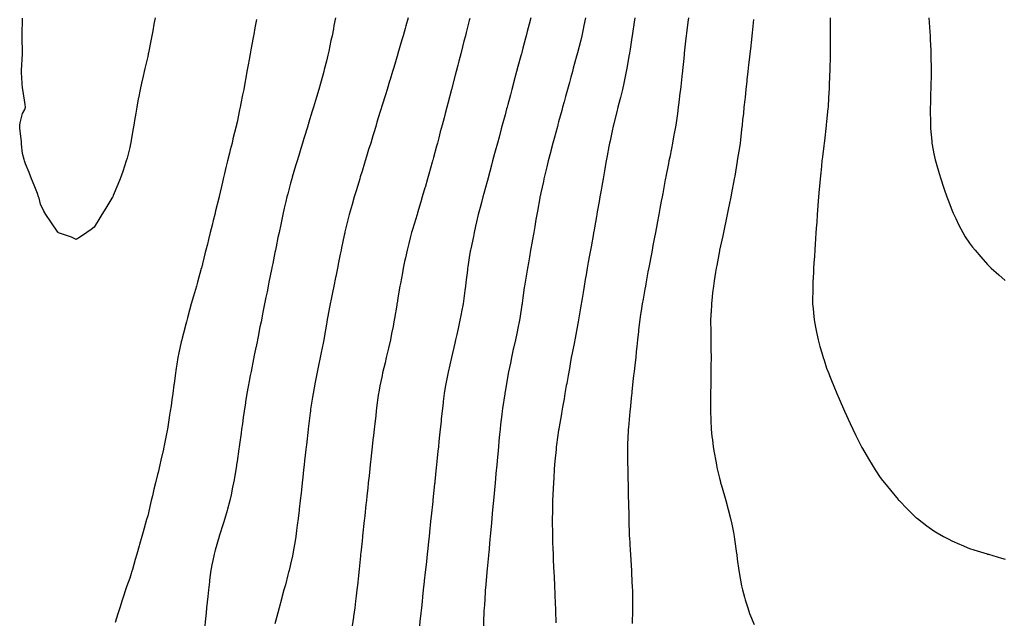
# Model space of a CAD drawing. Units: inches. Extents: x 973763 to 976403, y 7221338 to 7223978.
# Drawn here: x 973766 to 974317, y 7223304 to 7223641 of the extents above; entities that cross this region are included whole.
import ezdxf

# ---------------------------------------------------------------- set-up
doc = ezdxf.new("R2010")
doc.units = ezdxf.units.IN
doc.header["$MEASUREMENT"] = 0
doc.layers.add('Contour_97377221', color=7, linetype='Continuous', true_color=0x1e2cb1)

msp = doc.modelspace()

# ---------------------------------------------------------------- linework, layer by layer
at = {"layer": 'Contour_97377221'}
for points in [[(973842.19, 7223641.92, 3146), (973841.53, 7223638.44, 3146), (973840.92, 7223634.79, 3146), (973840.4, 7223631.92, 3146), (973839.97, 7223629.99, 3146), (973838.48, 7223622.35, 3146), (973838.39, 7223621.92, 3146), (973838.33, 7223621.65, 3146), (973838.05, 7223620.3, 3146), (973836.38, 7223613.58, 3146), (973836.01, 7223611.92, 3146), (973835.43, 7223609.3, 3146), (973834.51, 7223605.46, 3146), (973833.8, 7223601.92, 3146), (973832.86, 7223597.12, 3146), (973832.79, 7223596.67, 3146), (973831.92, 7223591.92, 3146), (973831.34, 7223588.62, 3146), (973830.72, 7223584.6, 3146), (973830.28, 7223581.92, 3146), (973829.94, 7223580.03, 3146), (973828.64, 7223572.51, 3146), (973828.54, 7223571.92, 3146), (973828.46, 7223571.51, 3146), (973828.05, 7223569.5, 3146), (973826.49, 7223563.48, 3146), (973826.07, 7223561.92, 3146), (973825.03, 7223558.91, 3146), (973824.06, 7223555.92, 3146), (973822.64, 7223551.92, 3146), (973821.32, 7223548.66, 3146), (973818.71, 7223542.58, 3146), (973818.44, 7223541.92, 3146), (973818.32, 7223541.65, 3146), (973818.05, 7223541.02, 3146), (973814.56, 7223535.42, 3146), (973812.36, 7223531.92, 3146), (973810.73, 7223529.24, 3146), (973808.05, 7223524.87, 3146), (973806.36, 7223523.6, 3146), (973803.96, 7223521.92, 3146), (973800.45, 7223519.52, 3146), (973798.05, 7223518.03, 3146), (973795.32, 7223519.19, 3146), (973788.21, 7223521.76, 3146), (973788.05, 7223521.82, 3146), (973788.01, 7223521.88, 3146), (973787.98, 7223521.92, 3146), (973787.82, 7223522.15, 3146), (973783.92, 7223527.78, 3146), (973781.03, 7223531.92, 3146), (973779.92, 7223533.8, 3146), (973778.05, 7223537.7, 3146), (973777.25, 7223541.12, 3146), (973776.99, 7223541.92, 3146), (973776.29, 7223543.68, 3146), (973774.56, 7223548.44, 3146), (973773.09, 7223551.92, 3146), (973771.65, 7223555.51, 3146), (973769.68, 7223560.28, 3146), (973769.02, 7223561.92, 3146), (973768.82, 7223562.7, 3146), (973768.05, 7223566.16, 3146), (973767.47, 7223571.35, 3146), (973767.32, 7223571.92, 3146), (973767.32, 7223572.64, 3146), (973766.4, 7223580.28, 3146), (973766.41, 7223581.92, 3146), (973766.67, 7223583.31, 3146), (973768.05, 7223588.46, 3146), (973769.3, 7223590.67, 3146), (973769.59, 7223591.92, 3146), (973769.52, 7223593.4, 3146), (973768.18, 7223601.8, 3146), (973768.17, 7223601.92, 3146), (973768.16, 7223602.02, 3146), (973768.05, 7223602.51, 3146), (973767.42, 7223611.3, 3146), (973767.41, 7223611.92, 3146), (973767.47, 7223612.51, 3146), (973768.05, 7223621.92, 3146), (973767.82, 7223631.69, 3146), (973767.83, 7223631.92, 3146), (973767.82, 7223632.15, 3146), (973767.88, 7223641.76, 3146)], [(973898.89, 7223641.08, 3147), (973898.05, 7223636.35, 3147), (973897.37, 7223632.6, 3147), (973897.24, 7223631.92, 3147), (973897.06, 7223630.92, 3147), (973895.83, 7223624.15, 3147), (973895.43, 7223621.92, 3147), (973894.85, 7223618.72, 3147), (973894.28, 7223615.69, 3147), (973893.61, 7223611.92, 3147), (973892.74, 7223607.23, 3147), (973892.59, 7223606.47, 3147), (973891.76, 7223601.92, 3147), (973891.14, 7223598.83, 3147), (973890.24, 7223594.11, 3147), (973889.8, 7223591.92, 3147), (973889.48, 7223590.49, 3147), (973888.05, 7223583.6, 3147), (973887.75, 7223582.23, 3147), (973887.68, 7223581.92, 3147), (973887.56, 7223581.43, 3147), (973885.75, 7223574.22, 3147), (973885.23, 7223571.92, 3147), (973884.28, 7223568.15, 3147), (973883.76, 7223566.22, 3147), (973882.73, 7223561.92, 3147), (973881.79, 7223558.19, 3147), (973881.03, 7223554.91, 3147), (973880.3, 7223551.92, 3147), (973879.87, 7223550.1, 3147), (973878.05, 7223542.1, 3147), (973878.01, 7223541.96, 3147), (973878.01, 7223541.92, 3147), (973877.99, 7223541.86, 3147), (973876.03, 7223533.95, 3147), (973875.53, 7223531.92, 3147), (973874.71, 7223528.58, 3147), (973874.06, 7223525.9, 3147), (973873.07, 7223521.92, 3147), (973872.07, 7223517.9, 3147), (973871.43, 7223515.3, 3147), (973870.59, 7223511.92, 3147), (973870.08, 7223509.89, 3147), (973868.09, 7223501.96, 3147), (973868.08, 7223501.92, 3147), (973868.08, 7223501.9, 3147), (973868.05, 7223501.78, 3147), (973865.87, 7223494.09, 3147), (973865.27, 7223491.92, 3147), (973864.18, 7223488.05, 3147), (973863.69, 7223486.28, 3147), (973862.45, 7223481.92, 3147), (973861.48, 7223478.48, 3147), (973860.29, 7223474.15, 3147), (973859.67, 7223471.92, 3147), (973859.33, 7223470.65, 3147), (973858.05, 7223465.65, 3147), (973857.26, 7223462.7, 3147), (973857.06, 7223461.92, 3147), (973856.81, 7223460.67, 3147), (973855.47, 7223454.5, 3147), (973854.97, 7223451.92, 3147), (973854.41, 7223448.27, 3147), (973854.02, 7223445.96, 3147), (973853.41, 7223441.92, 3147), (973852.79, 7223437.19, 3147), (973852.71, 7223436.59, 3147), (973852.11, 7223431.92, 3147), (973851.59, 7223428.37, 3147), (973851.15, 7223425.01, 3147), (973850.7, 7223421.92, 3147), (973850.32, 7223419.65, 3147), (973849.24, 7223413.11, 3147), (973849.05, 7223411.92, 3147), (973848.89, 7223411.08, 3147), (973848.05, 7223406.47, 3147), (973847.26, 7223402.7, 3147), (973847.1, 7223401.92, 3147), (973846.84, 7223400.71, 3147), (973845.45, 7223394.52, 3147), (973844.89, 7223391.92, 3147), (973843.86, 7223387.72, 3147), (973843.54, 7223386.43, 3147), (973842.45, 7223381.92, 3147), (973841.57, 7223378.4, 3147), (973840.66, 7223374.54, 3147), (973840.02, 7223371.92, 3147), (973839.63, 7223370.34, 3147), (973838.05, 7223363.46, 3147), (973837.7, 7223362.27, 3147), (973837.6, 7223361.92, 3147), (973837.42, 7223361.3, 3147), (973835.47, 7223354.5, 3147), (973834.79, 7223351.92, 3147), (973833.48, 7223347.35, 3147), (973833.28, 7223346.69, 3147), (973831.96, 7223341.92, 3147), (973831.07, 7223338.91, 3147), (973829.47, 7223333.35, 3147), (973829.06, 7223331.92, 3147), (973828.82, 7223331.16, 3147), (973828.05, 7223328.6, 3147), (973826.26, 7223323.72, 3147), (973825.69, 7223321.92, 3147), (973824.51, 7223318.38, 3147), (973823.76, 7223316.22, 3147), (973822.39, 7223311.92, 3147), (973821.35, 7223308.62, 3147), (973819.86, 7223303.74, 3147)], [(973943.11, 7223641.92, 3148), (973942.29, 7223637.68, 3148), (973941.97, 7223635.85, 3148), (973941.23, 7223631.92, 3148), (973940.63, 7223629.34, 3148), (973939.39, 7223623.25, 3148), (973939.09, 7223621.92, 3148), (973938.86, 7223621.1, 3148), (973938.05, 7223617.78, 3148), (973936.87, 7223613.11, 3148), (973936.59, 7223611.92, 3148), (973936.04, 7223609.91, 3148), (973934.67, 7223605.3, 3148), (973933.77, 7223601.92, 3148), (973932.44, 7223597.53, 3148), (973931.94, 7223595.81, 3148), (973930.77, 7223591.92, 3148), (973930.14, 7223589.83, 3148), (973928.05, 7223582.99, 3148), (973927.8, 7223582.17, 3148), (973927.72, 7223581.92, 3148), (973927.58, 7223581.45, 3148), (973925.45, 7223574.52, 3148), (973924.67, 7223571.92, 3148), (973923.19, 7223567.06, 3148), (973923.12, 7223566.84, 3148), (973921.62, 7223561.92, 3148), (973920.8, 7223559.17, 3148), (973918.95, 7223552.82, 3148), (973918.68, 7223551.92, 3148), (973918.55, 7223551.43, 3148), (973918.05, 7223549.56, 3148), (973916.44, 7223543.54, 3148), (973916.01, 7223541.92, 3148), (973915.39, 7223539.26, 3148), (973914.49, 7223535.47, 3148), (973913.67, 7223531.92, 3148), (973912.69, 7223527.27, 3148), (973912.5, 7223526.37, 3148), (973911.57, 7223521.92, 3148), (973910.97, 7223519.01, 3148), (973909.91, 7223513.78, 3148), (973909.52, 7223511.92, 3148), (973909.28, 7223510.69, 3148), (973908.05, 7223504.6, 3148), (973907.6, 7223502.37, 3148), (973907.51, 7223501.92, 3148), (973907.38, 7223501.24, 3148), (973905.92, 7223494.05, 3148), (973905.49, 7223491.92, 3148), (973904.85, 7223488.72, 3148), (973904.24, 7223485.73, 3148), (973903.48, 7223481.92, 3148), (973902.57, 7223477.41, 3148), (973902.33, 7223476.2, 3148), (973901.46, 7223471.92, 3148), (973900.89, 7223469.09, 3148), (973899.8, 7223463.68, 3148), (973899.46, 7223461.92, 3148), (973899.22, 7223460.75, 3148), (973898.05, 7223454.93, 3148), (973897.53, 7223452.43, 3148), (973897.43, 7223451.92, 3148), (973897.28, 7223451.14, 3148), (973895.87, 7223444.09, 3148), (973895.44, 7223441.92, 3148), (973894.87, 7223438.74, 3148), (973894.3, 7223435.67, 3148), (973893.62, 7223431.92, 3148), (973892.85, 7223427.12, 3148), (973892.79, 7223426.65, 3148), (973892.03, 7223421.92, 3148), (973891.55, 7223418.42, 3148), (973891.04, 7223414.91, 3148), (973890.62, 7223411.92, 3148), (973890.32, 7223409.65, 3148), (973889.42, 7223403.29, 3148), (973889.23, 7223401.92, 3148), (973889.09, 7223400.88, 3148), (973888.05, 7223393.8, 3148), (973887.81, 7223392.17, 3148), (973887.76, 7223391.92, 3148), (973887.7, 7223391.57, 3148), (973886.38, 7223383.6, 3148), (973886.08, 7223381.92, 3148), (973885.56, 7223379.44, 3148), (973884.74, 7223375.22, 3148), (973884.03, 7223371.92, 3148), (973882.77, 7223367.19, 3148), (973882.54, 7223366.41, 3148), (973881.3, 7223361.92, 3148), (973880.5, 7223359.48, 3148), (973878.05, 7223352.06, 3148), (973878.02, 7223351.96, 3148), (973878.01, 7223351.92, 3148), (973877.99, 7223351.86, 3148), (973875.76, 7223344.21, 3148), (973875.2, 7223341.92, 3148), (973874.52, 7223338.38, 3148), (973874, 7223335.96, 3148), (973873.26, 7223331.92, 3148), (973872.66, 7223327.31, 3148), (973872.55, 7223326.43, 3148), (973872, 7223321.92, 3148), (973871.65, 7223318.31, 3148), (973871.34, 7223315.2, 3148), (973871.03, 7223311.92, 3148), (973870.79, 7223309.19, 3148), (973870.27, 7223304.13, 3148), (973870.07, 7223301.92, 3148)], [(973983.83, 7223641.92, 3149), (973982.56, 7223637.41, 3149), (973982.15, 7223636.02, 3149), (973980.97, 7223631.92, 3149), (973980.32, 7223629.65, 3149), (973978.08, 7223621.94, 3149), (973978.06, 7223621.9, 3149), (973978.05, 7223621.86, 3149), (973975.74, 7223614.22, 3149), (973975.03, 7223611.92, 3149), (973973.69, 7223607.56, 3149), (973973.39, 7223606.57, 3149), (973971.98, 7223601.92, 3149), (973971.06, 7223598.91, 3149), (973969.31, 7223593.19, 3149), (973968.93, 7223591.92, 3149), (973968.72, 7223591.26, 3149), (973968.05, 7223589.05, 3149), (973966.38, 7223583.58, 3149), (973965.87, 7223581.92, 3149), (973964.92, 7223578.8, 3149), (973964.05, 7223575.92, 3149), (973962.84, 7223571.92, 3149), (973961.71, 7223568.25, 3149), (973960.54, 7223564.42, 3149), (973959.78, 7223561.92, 3149), (973959.38, 7223560.59, 3149), (973958.05, 7223556.26, 3149), (973957.03, 7223552.94, 3149), (973956.73, 7223551.92, 3149), (973956.16, 7223550.03, 3149), (973954.7, 7223545.26, 3149), (973953.67, 7223541.92, 3149), (973952.41, 7223537.56, 3149), (973951.9, 7223535.77, 3149), (973950.78, 7223531.92, 3149), (973950.24, 7223529.73, 3149), (973948.46, 7223522.33, 3149), (973948.35, 7223521.92, 3149), (973948.3, 7223521.67, 3149), (973948.05, 7223520.46, 3149), (973946.59, 7223513.38, 3149), (973946.28, 7223511.92, 3149), (973945.83, 7223509.71, 3149), (973944.91, 7223505.06, 3149), (973944.27, 7223501.92, 3149), (973943.32, 7223497.19, 3149), (973943.23, 7223496.74, 3149), (973942.25, 7223491.92, 3149), (973941.54, 7223488.42, 3149), (973940.77, 7223484.65, 3149), (973940.23, 7223481.92, 3149), (973939.88, 7223480.08, 3149), (973938.32, 7223472.19, 3149), (973938.26, 7223471.92, 3149), (973938.24, 7223471.72, 3149), (973938.05, 7223470.65, 3149), (973936.76, 7223463.21, 3149), (973936.54, 7223461.92, 3149), (973936.17, 7223460.05, 3149), (973935.16, 7223454.81, 3149), (973934.59, 7223451.92, 3149), (973933.66, 7223447.53, 3149), (973933.44, 7223446.53, 3149), (973932.47, 7223441.92, 3149), (973931.75, 7223438.21, 3149), (973931.17, 7223435.03, 3149), (973930.57, 7223431.92, 3149), (973930.25, 7223429.73, 3149), (973929.25, 7223423.13, 3149), (973929.08, 7223421.92, 3149), (973928.97, 7223421, 3149), (973928.05, 7223413.52, 3149), (973927.87, 7223412.1, 3149), (973927.85, 7223411.92, 3149), (973927.83, 7223411.71, 3149), (973926.87, 7223403.11, 3149), (973926.73, 7223401.92, 3149), (973926.57, 7223400.44, 3149), (973925.87, 7223394.11, 3149), (973925.63, 7223391.92, 3149), (973925.33, 7223389.21, 3149), (973924.87, 7223385.1, 3149), (973924.51, 7223381.92, 3149), (973924.06, 7223377.94, 3149), (973923.86, 7223376.12, 3149), (973923.38, 7223371.92, 3149), (973922.83, 7223367.15, 3149), (973922.76, 7223366.63, 3149), (973922.22, 7223361.92, 3149), (973921.74, 7223358.23, 3149), (973921.3, 7223355.18, 3149), (973920.88, 7223351.92, 3149), (973920.5, 7223349.46, 3149), (973919.41, 7223343.29, 3149), (973919.19, 7223341.92, 3149), (973919.03, 7223340.94, 3149), (973918.05, 7223336.43, 3149), (973917.19, 7223332.78, 3149), (973916.93, 7223331.92, 3149), (973916.49, 7223330.36, 3149), (973915.08, 7223324.89, 3149), (973914.18, 7223321.92, 3149), (973912.93, 7223317.04, 3149), (973912.84, 7223316.71, 3149), (973911.57, 7223311.92, 3149), (973910.9, 7223309.07, 3149), (973909.13, 7223302.99, 3149)], [(974018.35, 7223641.61, 3150), (974018.05, 7223640.44, 3150), (974016.29, 7223633.68, 3150), (974015.84, 7223631.92, 3150), (974015.06, 7223628.93, 3150), (974014.23, 7223625.73, 3150), (974013.26, 7223621.92, 3150), (974012.17, 7223617.8, 3150), (974011.57, 7223615.44, 3150), (974010.66, 7223611.92, 3150), (974010.12, 7223609.85, 3150), (974008.07, 7223601.94, 3150), (974008.07, 7223601.92, 3150), (974008.06, 7223601.9, 3150), (974008.05, 7223601.86, 3150), (974006, 7223593.97, 3150), (974005.46, 7223591.92, 3150), (974004.52, 7223588.4, 3150), (974003.91, 7223586.06, 3150), (974002.83, 7223581.92, 3150), (974001.83, 7223578.13, 3150), (974000.96, 7223574.83, 3150), (974000.19, 7223571.92, 3150), (973999.74, 7223570.22, 3150), (973998.05, 7223563.85, 3150), (973997.63, 7223562.35, 3150), (973997.5, 7223561.92, 3150), (973997.29, 7223561.16, 3150), (973995.42, 7223554.56, 3150), (973994.66, 7223551.92, 3150), (973993.26, 7223547.13, 3150), (973993.17, 7223546.8, 3150), (973991.74, 7223541.92, 3150), (973990.9, 7223539.07, 3150), (973989.09, 7223532.96, 3150), (973988.78, 7223531.92, 3150), (973988.62, 7223531.35, 3150), (973988.05, 7223529.46, 3150), (973986.3, 7223523.66, 3150), (973985.78, 7223521.92, 3150), (973984.98, 7223518.85, 3150), (973984.17, 7223515.81, 3150), (973983.18, 7223511.92, 3150), (973982.27, 7223507.7, 3150), (973981.85, 7223505.73, 3150), (973981.04, 7223501.92, 3150), (973980.58, 7223499.38, 3150), (973979.45, 7223493.33, 3150), (973979.19, 7223491.92, 3150), (973979.04, 7223490.92, 3150), (973978.05, 7223485.08, 3150), (973977.59, 7223482.37, 3150), (973977.51, 7223481.92, 3150), (973977.42, 7223481.28, 3150), (973976.19, 7223473.78, 3150), (973975.89, 7223471.92, 3150), (973975.36, 7223469.22, 3150), (973974.56, 7223465.4, 3150), (973973.89, 7223461.92, 3150), (973972.78, 7223457.19, 3150), (973972.61, 7223456.47, 3150), (973971.57, 7223451.92, 3150), (973970.9, 7223449.07, 3150), (973969.55, 7223443.42, 3150), (973969.19, 7223441.92, 3150), (973969.01, 7223440.96, 3150), (973968.05, 7223436.08, 3150), (973967.37, 7223432.6, 3150), (973967.23, 7223431.92, 3150), (973967.1, 7223430.98, 3150), (973966.17, 7223423.8, 3150), (973965.92, 7223421.92, 3150), (973965.65, 7223419.52, 3150), (973965.13, 7223414.85, 3150), (973964.81, 7223411.92, 3150), (973964.41, 7223408.27, 3150), (973964.13, 7223405.83, 3150), (973963.7, 7223401.92, 3150), (973963.16, 7223397.04, 3150), (973963.14, 7223396.82, 3150), (973962.6, 7223391.92, 3150), (973962.15, 7223387.82, 3150), (973961.94, 7223385.81, 3150), (973961.51, 7223381.92, 3150), (973961.17, 7223378.8, 3150), (973960.72, 7223374.58, 3150), (973960.43, 7223371.92, 3150), (973960.2, 7223369.77, 3150), (973959.52, 7223363.38, 3150), (973959.37, 7223361.92, 3150), (973959.24, 7223360.73, 3150), (973958.34, 7223352.21, 3150), (973958.31, 7223351.92, 3150), (973958.28, 7223351.69, 3150), (973958.05, 7223349.48, 3150), (973957.31, 7223342.66, 3150), (973957.23, 7223341.92, 3150), (973957.13, 7223341, 3150), (973956.36, 7223333.62, 3150), (973956.17, 7223331.92, 3150), (973955.95, 7223329.83, 3150), (973955.39, 7223324.58, 3150), (973955.11, 7223321.92, 3150), (973954.71, 7223318.58, 3150), (973954.37, 7223315.61, 3150), (973953.93, 7223311.92, 3150), (973953.26, 7223307.13, 3150), (973953.22, 7223306.76, 3150), (973952.54, 7223301.92, 3150)], [(974052.44, 7223641.92, 3151), (974051.52, 7223638.44, 3151), (974050.47, 7223634.34, 3151), (974049.84, 7223631.92, 3151), (974049.46, 7223630.51, 3151), (974048.05, 7223625.08, 3151), (974047.38, 7223622.6, 3151), (974047.2, 7223621.92, 3151), (974046.89, 7223620.75, 3151), (974045.24, 7223614.73, 3151), (974044.5, 7223611.92, 3151), (974043.18, 7223607.06, 3151), (974043.13, 7223606.84, 3151), (974041.83, 7223601.92, 3151), (974041.03, 7223598.95, 3151), (974039.61, 7223593.48, 3151), (974039.19, 7223591.92, 3151), (974038.95, 7223591.02, 3151), (974038.05, 7223587.62, 3151), (974036.82, 7223583.15, 3151), (974036.5, 7223581.92, 3151), (974035.92, 7223579.79, 3151), (974034.68, 7223575.28, 3151), (974033.79, 7223571.92, 3151), (974032.57, 7223567.41, 3151), (974032.22, 7223566.1, 3151), (974031.11, 7223561.92, 3151), (974030.45, 7223559.52, 3151), (974028.57, 7223552.45, 3151), (974028.43, 7223551.92, 3151), (974028.35, 7223551.63, 3151), (974028.05, 7223550.51, 3151), (974026.19, 7223543.78, 3151), (974025.71, 7223541.92, 3151), (974024.87, 7223538.74, 3151), (974024.1, 7223535.87, 3151), (974023.07, 7223531.92, 3151), (974022.15, 7223527.82, 3151), (974021.57, 7223525.44, 3151), (974020.75, 7223521.92, 3151), (974020.31, 7223519.65, 3151), (974018.82, 7223512.7, 3151), (974018.67, 7223511.92, 3151), (974018.59, 7223511.39, 3151), (974018.05, 7223507.97, 3151), (974017.23, 7223502.74, 3151), (974017.09, 7223501.92, 3151), (974016.96, 7223500.83, 3151), (974016.12, 7223493.85, 3151), (974015.88, 7223491.92, 3151), (974015.55, 7223489.42, 3151), (974014.98, 7223484.99, 3151), (974014.58, 7223481.92, 3151), (974013.74, 7223477.6, 3151), (974013.52, 7223476.45, 3151), (974012.64, 7223471.92, 3151), (974011.78, 7223468.19, 3151), (974011.03, 7223464.91, 3151), (974010.34, 7223461.92, 3151), (974009.92, 7223460.06, 3151), (974008.05, 7223452, 3151), (974008.04, 7223451.94, 3151), (974008.03, 7223451.92, 3151), (974008.03, 7223451.9, 3151), (974006.17, 7223443.8, 3151), (974005.76, 7223441.92, 3151), (974005.28, 7223439.15, 3151), (974004.61, 7223435.36, 3151), (974004.01, 7223431.92, 3151), (974003.47, 7223427.35, 3151), (974003.38, 7223426.59, 3151), (974002.83, 7223421.92, 3151), (974002.38, 7223417.6, 3151), (974002.22, 7223416.08, 3151), (974001.78, 7223411.92, 3151), (974001.43, 7223408.54, 3151), (974001.05, 7223404.91, 3151), (974000.74, 7223401.92, 3151), (974000.48, 7223399.5, 3151), (973999.9, 7223393.76, 3151), (973999.7, 7223391.92, 3151), (973999.54, 7223390.42, 3151), (973998.73, 7223382.6, 3151), (973998.67, 7223381.92, 3151), (973998.61, 7223381.37, 3151), (973998.05, 7223375.96, 3151), (973997.66, 7223372.31, 3151), (973997.62, 7223371.92, 3151), (973997.57, 7223371.45, 3151), (973996.7, 7223363.27, 3151), (973996.56, 7223361.92, 3151), (973996.38, 7223360.24, 3151), (973995.74, 7223354.22, 3151), (973995.49, 7223351.92, 3151), (973995.19, 7223349.05, 3151), (973994.78, 7223345.2, 3151), (973994.43, 7223341.92, 3151), (973994, 7223337.86, 3151), (973993.81, 7223336.16, 3151), (973993.37, 7223331.92, 3151), (973992.86, 7223327.12, 3151), (973992.82, 7223326.69, 3151), (973992.31, 7223321.92, 3151), (973991.9, 7223318.07, 3151), (973991.62, 7223315.49, 3151), (973991.24, 7223311.92, 3151), (973990.94, 7223309.03, 3151), (973990.44, 7223304.32, 3151), (973990.19, 7223301.92, 3151)], [(974083.06, 7223641.92, 3152), (974082.21, 7223637.76, 3152), (974081.75, 7223635.61, 3152), (974080.98, 7223631.92, 3152), (974080.42, 7223629.56, 3152), (974078.58, 7223622.45, 3152), (974078.44, 7223621.92, 3152), (974078.36, 7223621.61, 3152), (974078.05, 7223620.46, 3152), (974076.22, 7223613.76, 3152), (974075.72, 7223611.92, 3152), (974074.85, 7223608.72, 3152), (974074.09, 7223605.88, 3152), (974073, 7223601.92, 3152), (974071.94, 7223598.03, 3152), (974071.1, 7223594.97, 3152), (974070.27, 7223591.92, 3152), (974069.79, 7223590.18, 3152), (974068.05, 7223583.78, 3152), (974067.65, 7223582.31, 3152), (974067.54, 7223581.92, 3152), (974067.36, 7223581.22, 3152), (974065.51, 7223574.46, 3152), (974064.82, 7223571.92, 3152), (974063.67, 7223567.53, 3152), (974063.41, 7223566.55, 3152), (974062.17, 7223561.92, 3152), (974061.39, 7223558.58, 3152), (974060.29, 7223554.17, 3152), (974059.76, 7223551.92, 3152), (974059.48, 7223550.49, 3152), (974058.05, 7223544.03, 3152), (974057.68, 7223542.29, 3152), (974057.59, 7223541.92, 3152), (974057.48, 7223541.35, 3152), (974056.17, 7223533.8, 3152), (974055.81, 7223531.92, 3152), (974055.35, 7223529.22, 3152), (974054.66, 7223525.3, 3152), (974054.09, 7223521.92, 3152), (974053.24, 7223517.12, 3152), (974053.19, 7223516.78, 3152), (974052.33, 7223511.92, 3152), (974051.68, 7223508.29, 3152), (974051.11, 7223504.97, 3152), (974050.57, 7223501.92, 3152), (974050.21, 7223499.75, 3152), (974049.1, 7223492.97, 3152), (974048.93, 7223491.92, 3152), (974048.82, 7223491.16, 3152), (974048.05, 7223485.3, 3152), (974047.66, 7223482.31, 3152), (974047.61, 7223481.92, 3152), (974047.52, 7223481.39, 3152), (974046.27, 7223473.7, 3152), (974045.99, 7223471.92, 3152), (974045.42, 7223469.3, 3152), (974044.59, 7223465.38, 3152), (974043.85, 7223461.92, 3152), (974042.82, 7223457.15, 3152), (974042.68, 7223456.55, 3152), (974041.66, 7223451.92, 3152), (974041.07, 7223448.89, 3152), (974040.06, 7223443.93, 3152), (974039.66, 7223441.92, 3152), (974039.42, 7223440.55, 3152), (974038.05, 7223432.92, 3152), (974037.89, 7223432.08, 3152), (974037.87, 7223431.92, 3152), (974037.84, 7223431.71, 3152), (974036.6, 7223423.37, 3152), (974036.41, 7223421.92, 3152), (974036.2, 7223420.06, 3152), (974035.54, 7223414.44, 3152), (974035.27, 7223411.92, 3152), (974034.97, 7223408.85, 3152), (974034.65, 7223405.32, 3152), (974034.34, 7223401.92, 3152), (974033.96, 7223397.84, 3152), (974033.8, 7223396.16, 3152), (974033.41, 7223391.92, 3152), (974032.96, 7223387, 3152), (974032.94, 7223386.82, 3152), (974032.49, 7223381.92, 3152), (974032.12, 7223377.86, 3152), (974031.94, 7223375.81, 3152), (974031.58, 7223371.92, 3152), (974031.27, 7223368.7, 3152), (974030.91, 7223364.77, 3152), (974030.65, 7223361.92, 3152), (974030.42, 7223359.54, 3152), (974029.9, 7223353.78, 3152), (974029.73, 7223351.92, 3152), (974029.58, 7223350.38, 3152), (974028.89, 7223342.76, 3152), (974028.81, 7223341.92, 3152), (974028.76, 7223341.22, 3152), (974028.05, 7223333.7, 3152), (974027.89, 7223332.08, 3152), (974027.88, 7223331.92, 3152), (974027.86, 7223331.74, 3152), (974027.09, 7223322.88, 3152), (974027.01, 7223321.92, 3152), (974026.92, 7223320.79, 3152), (974026.5, 7223313.48, 3152), (974026.37, 7223311.92, 3152), (974026.26, 7223310.14, 3152), (974026.06, 7223303.91, 3152), (974025.94, 7223301.92, 3152)], [(974110.69, 7223641.92, 3153), (974110.34, 7223639.63, 3153), (974109.38, 7223633.25, 3153), (974109.17, 7223631.92, 3153), (974109.04, 7223630.94, 3153), (974108.05, 7223624.42, 3153), (974107.72, 7223622.25, 3153), (974107.67, 7223621.92, 3153), (974107.58, 7223621.45, 3153), (974106.23, 7223613.74, 3153), (974105.88, 7223611.92, 3153), (974105.28, 7223609.15, 3153), (974104.51, 7223605.46, 3153), (974103.7, 7223601.92, 3153), (974102.6, 7223597.37, 3153), (974102.27, 7223596.14, 3153), (974101.21, 7223591.92, 3153), (974100.61, 7223589.36, 3153), (974098.95, 7223582.82, 3153), (974098.73, 7223581.92, 3153), (974098.62, 7223581.35, 3153), (974098.05, 7223578.85, 3153), (974096.8, 7223573.17, 3153), (974096.52, 7223571.92, 3153), (974096.15, 7223570.03, 3153), (974095.21, 7223564.75, 3153), (974094.63, 7223561.92, 3153), (974093.91, 7223557.78, 3153), (974093.65, 7223556.31, 3153), (974092.88, 7223551.92, 3153), (974092.16, 7223547.82, 3153), (974091.78, 7223545.65, 3153), (974091.13, 7223541.92, 3153), (974090.67, 7223539.3, 3153), (974089.64, 7223533.5, 3153), (974089.36, 7223531.92, 3153), (974089.16, 7223530.81, 3153), (974088.05, 7223524.52, 3153), (974087.66, 7223522.31, 3153), (974087.59, 7223521.92, 3153), (974087.49, 7223521.37, 3153), (974086.17, 7223513.8, 3153), (974085.84, 7223511.92, 3153), (974085.36, 7223509.22, 3153), (974084.66, 7223505.3, 3153), (974084.08, 7223501.92, 3153), (974083.22, 7223497.1, 3153), (974083.17, 7223496.8, 3153), (974082.31, 7223491.92, 3153), (974081.69, 7223488.27, 3153), (974081.17, 7223485.03, 3153), (974080.28, 7223479.69, 3153), (974079.24, 7223473.11, 3153), (974079.05, 7223471.92, 3153), (974078.88, 7223471.08, 3153), (974078.05, 7223466.86, 3153), (974077.24, 7223462.74, 3153), (974077.07, 7223461.92, 3153), (974076.84, 7223460.71, 3153), (974075.61, 7223454.36, 3153), (974075.13, 7223451.92, 3153), (974074.49, 7223448.37, 3153), (974074.06, 7223445.9, 3153), (974073.34, 7223441.92, 3153), (974072.56, 7223437.41, 3153), (974072.35, 7223436.22, 3153), (974071.6, 7223431.92, 3153), (974071.07, 7223428.89, 3153), (974070.24, 7223424.11, 3153), (974069.86, 7223421.92, 3153), (974069.6, 7223420.38, 3153), (974068.16, 7223412.04, 3153), (974068.14, 7223411.92, 3153), (974068.13, 7223411.84, 3153), (974068.05, 7223411.3, 3153), (974066.9, 7223403.07, 3153), (974066.74, 7223401.92, 3153), (974066.59, 7223400.46, 3153), (974065.94, 7223394.03, 3153), (974065.73, 7223391.92, 3153), (974065.55, 7223389.42, 3153), (974065.3, 7223384.67, 3153), (974065.09, 7223381.92, 3153), (974064.92, 7223378.78, 3153), (974064.82, 7223375.16, 3153), (974064.62, 7223371.92, 3153), (974064.53, 7223368.4, 3153), (974064.52, 7223365.44, 3153), (974064.43, 7223361.92, 3153), (974064.45, 7223358.31, 3153), (974064.54, 7223355.42, 3153), (974064.56, 7223351.92, 3153), (974064.65, 7223348.52, 3153), (974064.81, 7223345.16, 3153), (974064.9, 7223341.92, 3153), (974065.03, 7223338.91, 3153), (974065.22, 7223334.75, 3153), (974065.34, 7223331.92, 3153), (974065.46, 7223329.34, 3153), (974065.7, 7223324.28, 3153), (974065.9, 7223319.77, 3153), (974066.17, 7223313.8, 3153), (974066.25, 7223311.92, 3153), (974066.31, 7223310.18, 3153), (974066.44, 7223303.52, 3153)], [(974140.65, 7223641.92, 3154), (974140.38, 7223639.58, 3154), (974139.62, 7223633.48, 3154), (974139.44, 7223631.92, 3154), (974139.3, 7223630.67, 3154), (974138.37, 7223622.25, 3154), (974138.33, 7223621.92, 3154), (974138.31, 7223621.67, 3154), (974138.05, 7223619.24, 3154), (974137.37, 7223612.6, 3154), (974137.29, 7223611.92, 3154), (974137.18, 7223611.06, 3154), (974136.38, 7223603.58, 3154), (974136.18, 7223601.92, 3154), (974135.93, 7223599.81, 3154), (974135.36, 7223594.6, 3154), (974135.03, 7223591.92, 3154), (974134.51, 7223588.38, 3154), (974134.15, 7223585.81, 3154), (974133.58, 7223581.92, 3154), (974132.73, 7223577.23, 3154), (974132.58, 7223576.45, 3154), (974131.74, 7223571.92, 3154), (974131.13, 7223568.83, 3154), (974130.19, 7223564.05, 3154), (974129.76, 7223561.92, 3154), (974129.48, 7223560.49, 3154), (974128.05, 7223553.15, 3154), (974127.85, 7223552.12, 3154), (974127.82, 7223551.92, 3154), (974127.76, 7223551.63, 3154), (974126.29, 7223543.68, 3154), (974125.97, 7223541.92, 3154), (974125.48, 7223539.36, 3154), (974124.71, 7223535.26, 3154), (974124.09, 7223531.92, 3154), (974123.18, 7223527.04, 3154), (974123.14, 7223526.84, 3154), (974122.21, 7223521.92, 3154), (974121.56, 7223518.42, 3154), (974120.85, 7223514.71, 3154), (974120.33, 7223511.92, 3154), (974119.96, 7223510.01, 3154), (974118.52, 7223502.39, 3154), (974118.05, 7223499.89, 3154), (974116.82, 7223493.15, 3154), (974116.59, 7223491.92, 3154), (974116.27, 7223490.14, 3154), (974115.28, 7223484.69, 3154), (974114.77, 7223481.92, 3154), (974114.19, 7223478.07, 3154), (974113.93, 7223476.04, 3154), (974113.28, 7223471.92, 3154), (974112.8, 7223467.17, 3154), (974112.72, 7223466.59, 3154), (974112.22, 7223461.92, 3154), (974111.87, 7223458.11, 3154), (974111.51, 7223455.38, 3154), (974111.16, 7223451.92, 3154), (974110.85, 7223449.11, 3154), (974110.25, 7223444.13, 3154), (974110, 7223441.92, 3154), (974109.83, 7223440.14, 3154), (974109.09, 7223432.96, 3154), (974108.99, 7223431.92, 3154), (974108.9, 7223431.08, 3154), (974108.05, 7223422.86, 3154), (974107.96, 7223422, 3154), (974107.95, 7223421.92, 3154), (974107.94, 7223421.82, 3154), (974107.13, 7223412.84, 3154), (974107.04, 7223411.92, 3154), (974106.99, 7223410.87, 3154), (974106.67, 7223403.29, 3154), (974106.6, 7223401.92, 3154), (974106.6, 7223400.47, 3154), (974106.65, 7223393.31, 3154), (974106.65, 7223391.92, 3154), (974106.68, 7223390.55, 3154), (974106.84, 7223383.13, 3154), (974106.87, 7223381.92, 3154), (974106.89, 7223380.77, 3154), (974107.05, 7223372.92, 3154), (974107.07, 7223371.92, 3154), (974107.1, 7223370.96, 3154), (974107.29, 7223362.68, 3154), (974107.31, 7223361.92, 3154), (974107.34, 7223361.2, 3154), (974107.59, 7223352.39, 3154), (974107.6, 7223351.92, 3154), (974107.62, 7223351.49, 3154), (974108.05, 7223344.07, 3154), (974108.18, 7223342.04, 3154), (974108.19, 7223341.92, 3154), (974108.2, 7223341.76, 3154), (974108.78, 7223332.66, 3154), (974108.84, 7223331.92, 3154), (974108.88, 7223331.1, 3154), (974109.26, 7223323.13, 3154), (974109.32, 7223321.92, 3154), (974109.33, 7223320.65, 3154), (974109.46, 7223313.33, 3154), (974109.47, 7223311.92, 3154), (974109.43, 7223310.55, 3154), (974109.26, 7223303.13, 3154)], [(974177.14, 7223641.02, 3155), (974176.33, 7223633.64, 3155), (974176.15, 7223631.92, 3155), (974175.91, 7223629.77, 3155), (974175.34, 7223624.62, 3155), (974175.06, 7223621.92, 3155), (974174.68, 7223618.56, 3155), (974174.36, 7223615.61, 3155), (974173.95, 7223611.92, 3155), (974173.44, 7223607.31, 3155), (974173.36, 7223606.61, 3155), (974172.84, 7223601.92, 3155), (974172.39, 7223597.58, 3155), (974172.22, 7223596.1, 3155), (974171.77, 7223591.92, 3155), (974171.43, 7223588.54, 3155), (974171.02, 7223584.89, 3155), (974170.71, 7223581.92, 3155), (974170.46, 7223579.5, 3155), (974169.76, 7223573.64, 3155), (974169.58, 7223571.92, 3155), (974169.41, 7223570.57, 3155), (974168.05, 7223562.1, 3155), (974168.03, 7223561.94, 3155), (974168.02, 7223561.92, 3155), (974168.02, 7223561.88, 3155), (974166.6, 7223553.37, 3155), (974166.33, 7223551.92, 3155), (974165.9, 7223549.77, 3155), (974164.99, 7223544.99, 3155), (974164.36, 7223541.92, 3155), (974163.5, 7223537.37, 3155), (974163.37, 7223536.61, 3155), (974162.45, 7223531.92, 3155), (974161.69, 7223528.29, 3155), (974160.91, 7223524.77, 3155), (974160.31, 7223521.92, 3155), (974159.91, 7223520.06, 3155), (974158.12, 7223511.98, 3155), (974158.1, 7223511.92, 3155), (974158.1, 7223511.88, 3155), (974158.05, 7223511.67, 3155), (974156.51, 7223503.46, 3155), (974156.21, 7223501.92, 3155), (974155.86, 7223499.73, 3155), (974155.16, 7223494.81, 3155), (974154.68, 7223491.92, 3155), (974154.23, 7223488.09, 3155), (974154.01, 7223485.96, 3155), (974153.52, 7223481.92, 3155), (974153.34, 7223477.21, 3155), (974153.31, 7223476.65, 3155), (974153.12, 7223471.92, 3155), (974153.17, 7223467.04, 3155), (974153.17, 7223466.8, 3155), (974153.23, 7223461.92, 3155), (974153.28, 7223457.15, 3155), (974153.29, 7223456.69, 3155), (974153.34, 7223451.92, 3155), (974153.3, 7223447.17, 3155), (974153.3, 7223446.67, 3155), (974153.26, 7223441.92, 3155), (974153.18, 7223437.06, 3155), (974153.19, 7223436.78, 3155), (974153.11, 7223431.92, 3155), (974153.08, 7223426.96, 3155), (974153.09, 7223426.88, 3155), (974153.07, 7223421.92, 3155), (974153.26, 7223417.12, 3155), (974153.28, 7223416.69, 3155), (974153.48, 7223411.92, 3155), (974153.88, 7223407.76, 3155), (974154.13, 7223405.83, 3155), (974154.55, 7223401.92, 3155), (974155.01, 7223398.89, 3155), (974155.98, 7223393.99, 3155), (974156.32, 7223391.92, 3155), (974156.61, 7223390.49, 3155), (974158.05, 7223384.48, 3155), (974158.58, 7223382.45, 3155), (974158.73, 7223381.92, 3155), (974159.01, 7223380.96, 3155), (974160.81, 7223374.67, 3155), (974161.62, 7223371.92, 3155), (974162.96, 7223367.02, 3155), (974163, 7223366.86, 3155), (974164.31, 7223361.92, 3155), (974164.96, 7223358.83, 3155), (974165.89, 7223354.09, 3155), (974166.33, 7223351.92, 3155), (974166.54, 7223350.42, 3155), (974167.66, 7223342.31, 3155), (974167.72, 7223341.92, 3155), (974167.75, 7223341.61, 3155), (974168.05, 7223339.17, 3155), (974168.9, 7223332.78, 3155), (974169.05, 7223331.92, 3155), (974169.31, 7223330.67, 3155), (974170.42, 7223324.28, 3155), (974170.97, 7223321.92, 3155), (974172.16, 7223317.82, 3155), (974172.52, 7223316.39, 3155), (974173.91, 7223311.92, 3155), (974174.96, 7223308.83, 3155), (974177.42, 7223302.55, 3155)], [(974220, 7223641.92, 3156), (974220.03, 7223639.93, 3156), (974220.02, 7223633.89, 3156), (974220.05, 7223631.92, 3156), (974220.05, 7223629.91, 3156), (974219.97, 7223623.83, 3156), (974219.96, 7223621.92, 3156), (974219.93, 7223620.05, 3156), (974219.8, 7223613.66, 3156), (974219.76, 7223611.92, 3156), (974219.7, 7223610.28, 3156), (974219.48, 7223603.35, 3156), (974219.43, 7223601.92, 3156), (974219.33, 7223600.63, 3156), (974218.89, 7223592.76, 3156), (974218.83, 7223591.92, 3156), (974218.75, 7223591.22, 3156), (974218.05, 7223584.03, 3156), (974217.86, 7223582.12, 3156), (974217.84, 7223581.92, 3156), (974217.82, 7223581.69, 3156), (974216.77, 7223573.21, 3156), (974216.62, 7223571.92, 3156), (974216.43, 7223570.3, 3156), (974215.68, 7223564.3, 3156), (974215.4, 7223561.92, 3156), (974215.1, 7223558.97, 3156), (974214.71, 7223555.26, 3156), (974214.37, 7223551.92, 3156), (974214.02, 7223547.9, 3156), (974213.87, 7223546.1, 3156), (974213.5, 7223541.92, 3156), (974213.16, 7223537.02, 3156), (974213.15, 7223536.82, 3156), (974212.81, 7223531.92, 3156), (974212.49, 7223527.49, 3156), (974212.39, 7223526.26, 3156), (974212.08, 7223521.92, 3156), (974211.87, 7223518.09, 3156), (974211.63, 7223515.51, 3156), (974211.43, 7223511.92, 3156), (974211.26, 7223508.72, 3156), (974210.9, 7223504.77, 3156), (974210.75, 7223501.92, 3156), (974210.69, 7223499.28, 3156), (974210.33, 7223494.21, 3156), (974210.29, 7223491.92, 3156), (974210.33, 7223489.63, 3156), (974210.16, 7223484.03, 3156), (974210.22, 7223481.92, 3156), (974210.51, 7223479.46, 3156), (974210.87, 7223474.75, 3156), (974211.23, 7223471.92, 3156), (974212.03, 7223467.94, 3156), (974212.33, 7223466.2, 3156), (974213.24, 7223461.92, 3156), (974214.27, 7223458.13, 3156), (974215.34, 7223454.63, 3156), (974216.12, 7223451.92, 3156), (974216.58, 7223450.44, 3156), (974218.05, 7223446.08, 3156), (974219.2, 7223443.07, 3156), (974219.68, 7223441.92, 3156), (974220.77, 7223439.19, 3156), (974222.06, 7223435.94, 3156), (974223.75, 7223431.92, 3156), (974225.02, 7223428.89, 3156), (974228.05, 7223421.92, 3156), (974231.22, 7223415.08, 3156), (974232.72, 7223411.92, 3156), (974234.47, 7223408.33, 3156), (974237.24, 7223402.74, 3156), (974237.64, 7223401.92, 3156), (974237.78, 7223401.65, 3156), (974238.05, 7223401.12, 3156), (974241.43, 7223395.3, 3156), (974243.51, 7223391.92, 3156), (974245.26, 7223389.13, 3156), (974248.05, 7223384.89, 3156), (974249.33, 7223383.21, 3156), (974250.36, 7223381.92, 3156), (974253.81, 7223377.68, 3156), (974258.05, 7223372.53, 3156), (974258.33, 7223372.21, 3156), (974258.61, 7223371.92, 3156), (974263.28, 7223367.15, 3156), (974268.05, 7223362.53, 3156), (974268.38, 7223362.25, 3156), (974268.82, 7223361.92, 3156), (974274.03, 7223357.9, 3156), (974278.05, 7223354.97, 3156), (974279.94, 7223353.81, 3156), (974283.39, 7223351.92, 3156), (974286.38, 7223350.26, 3156), (974288.05, 7223349.4, 3156), (974292.48, 7223347.49, 3156), (974293.26, 7223347.13, 3156), (974298.05, 7223345.22, 3156), (974300.49, 7223344.36, 3156), (974307.82, 7223342.15, 3156), (974308.17, 7223342.04, 3156), (974308.59, 7223341.92, 3156), (974315.86, 7223339.73, 3156), (974318.05, 7223339.19, 3156)], [(974275.26, 7223641.92, 3157), (974275.44, 7223639.3, 3157), (974275.79, 7223634.19, 3157), (974275.95, 7223631.92, 3157), (974276.03, 7223629.91, 3157), (974276.32, 7223623.66, 3157), (974276.4, 7223621.92, 3157), (974276.41, 7223620.28, 3157), (974276.52, 7223613.46, 3157), (974276.53, 7223611.92, 3157), (974276.47, 7223610.34, 3157), (974276.35, 7223603.62, 3157), (974276.29, 7223601.92, 3157), (974276.19, 7223600.06, 3157), (974276.1, 7223593.87, 3157), (974275.99, 7223591.92, 3157), (974275.96, 7223589.83, 3157), (974276.12, 7223583.85, 3157), (974276.09, 7223581.92, 3157), (974276.19, 7223580.06, 3157), (974276.91, 7223573.07, 3157), (974276.99, 7223571.92, 3157), (974277.12, 7223570.98, 3157), (974278.05, 7223565.98, 3157), (974278.74, 7223562.62, 3157), (974278.92, 7223561.92, 3157), (974279.29, 7223560.67, 3157), (974280.96, 7223554.83, 3157), (974281.88, 7223551.92, 3157), (974283.42, 7223547.29, 3157), (974283.82, 7223546.16, 3157), (974285.27, 7223541.92, 3157), (974286.01, 7223539.89, 3157), (974288.05, 7223534.6, 3157), (974288.84, 7223532.7, 3157), (974289.2, 7223531.92, 3157), (974290.33, 7223529.65, 3157), (974292.08, 7223525.94, 3157), (974294.21, 7223521.92, 3157), (974295.65, 7223519.52, 3157), (974298.05, 7223515.85, 3157), (974299.76, 7223513.64, 3157), (974301.18, 7223511.92, 3157), (974304.33, 7223508.19, 3157), (974308.05, 7223504.01, 3157), (974309.1, 7223502.97, 3157), (974310.21, 7223501.92, 3157), (974314.36, 7223498.23, 3157), (974318.05, 7223494.97, 3157)]]:
    msp.add_polyline3d(points, dxfattribs=at)

doc.saveas('drawing.dxf')
